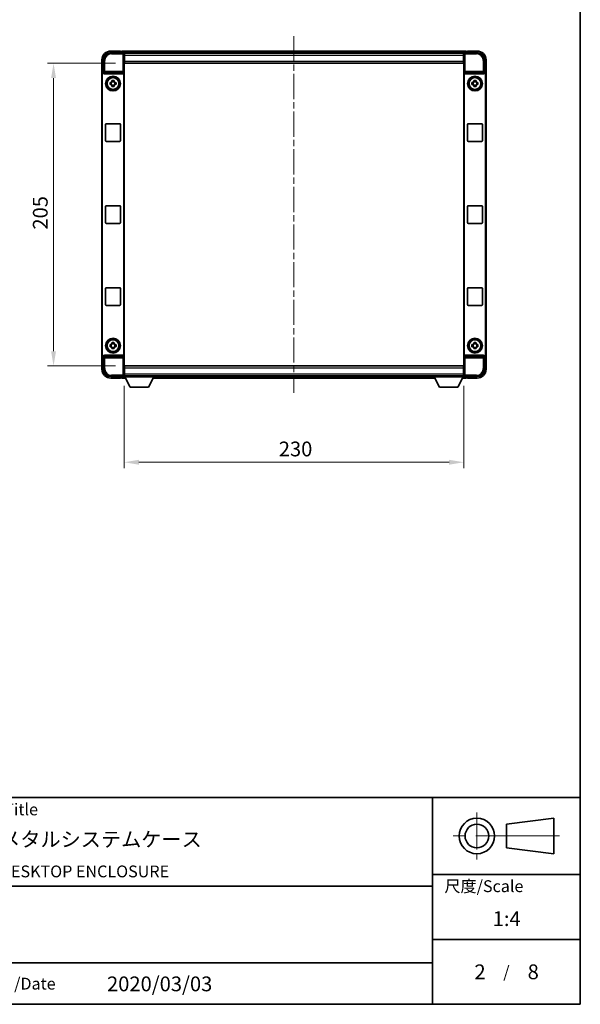
# Model space of a CAD drawing. Units: millimetres. Extents: x 0 to 8868, y 0 to 1124.
# Drawn here: x 2368 to 2747, y 0 to 667 of the extents above; entities that cross this region are included whole.
import ezdxf
from ezdxf.enums import TextEntityAlignment as Align

# ---------------------------------------------------------------- set-up
doc = ezdxf.new("R2010")
doc.units = ezdxf.units.MM
doc.header["$LTSCALE"] = 3
doc.linetypes.add('CHAIN', pattern=[0.3543, 0.2362, -0.0295, 0.0591, -0.0295])
doc.layers.get('Defpoints').update_dxf_attribs({"lineweight": 25})
for name, color, linetype, lineweight in [('Border (ISO)', 7, 'Continuous', 35), ('Centerline (ISO)', 131, 'Continuous', 18), ('Dimension (ISO)', 7, 'Continuous', 18), ('Hatch (ISO)', 1, 'Continuous', 18), ('Title (ISO)', 7, 'Continuous', 35), ('Visible (ISO)', 7, 'Continuous', 35), ('Visible Narrow (ISO)', 7, 'Continuous', 25)]:
    doc.layers.add(name, color=color, linetype=linetype, lineweight=lineweight)
doc.styles.add('Note Text (TK)', font='txt')
doc.styles.add('文字スタイル67', font='arial.ttf')
doc.dimstyles.new('Default - Method 1b (TK)', dxfattribs={"dimscale": 3, "dimtxt": 2.5, "dimasz": 2.5, "dimexe": 1, "dimexo": 1.5, "dimgap": 1, "dimtad": 1, "dimtoh": 1, "dimrnd": 1e-08, "dimdsep": 46, "dimtxsty": 'Note Text (TK)', "dimcen": 0.09, "dimdle": 5, "dimclrd": 100, "dimclre": 100, "dimclrt": 7, "dimadec": 1, "dimazin": 1, "dimtfac": 1, "dimtmove": 0, "dimatfit": 3, "dimfxl": 1, "dimtolj": 1, "dimlwd": -1, "dimlwe": -1, "dimarcsym": 0})

# ---------------------------------------------------------------- blocks, each defined once
blk = doc.blocks.new('図面枠 tk図枠')
at = {"layer": 'Border (ISO)'}
for p in [(405.5, 289), (14.5, 8)]:
    blk.add_line(p, (405.5, 8), dxfattribs=at)
blk = doc.blocks.new('表題欄 tk表題欄')
at = {"layer": 'Hatch (ISO)'}
h = blk.add_hatch(color=256, dxfattribs=at)
edge = h.paths.add_edge_path(flags=0)
edge.add_arc((95.58, 236.3), 0.596, 270, 360)
edge.add_line((96.17, 236.3), (96.17, 239.71))
edge.add_arc((95.58, 239.71), 0.596, 0, 90)
edge.add_line((95.58, 240.31), (79.14, 240.31))
edge.add_arc((79.14, 239.71), 0.596, 90, 180)
edge.add_line((78.54, 239.71), (78.54, 236.3))
edge.add_arc((79.14, 236.3), 0.596, 180, 270)
edge.add_line((79.14, 235.7), (95.58, 235.7))
edge = h.paths.add_edge_path()
edge.add_line((77.84, 239.96), (77.84, 236.05))
edge.add_arc((78.54, 236.05), 0.702, 180, 270)
edge.add_line((78.54, 235.35), (96.17, 235.35))
edge.add_arc((96.17, 236.05), 0.702, 270, 360)
edge.add_line((96.87, 236.05), (96.87, 239.96))
edge.add_arc((96.17, 239.96), 0.702, 0, 90)
edge.add_line((96.17, 240.66), (78.54, 240.66))
edge.add_arc((78.54, 239.96), 0.702, 90, 180)
for points in [[(79.07, 239.15), (79.07, 238.66), (79.92, 238.66), (79.92, 236.66), (80.51, 236.66), (80.51, 238.66), (81.36, 238.66), (81.36, 239.15)], [(85.68, 236.66), (84.94, 237.89), (84.42, 237.32), (84.42, 236.66), (83.9, 236.66), (83.9, 239.15), (84.42, 239.15), (84.42, 238.1), (85.39, 239.15), (86.11, 239.15), (85.32, 238.3), (86.3, 236.66)], [(92.09, 239.15), (92.09, 236.66), (92.61, 236.66), (92.61, 237.66), (93.77, 237.66), (93.77, 236.66), (94.29, 236.66), (94.29, 239.15), (93.77, 239.15), (93.77, 238.15), (92.61, 238.15), (92.61, 239.15)], [(94.84, 239.15), (94.84, 236.66), (95.36, 236.66), (95.36, 239.15)]]:
    blk.add_hatch(color=256, dxfattribs=at).paths.add_polyline_path(points)
h = blk.add_hatch(color=256, dxfattribs=at)
h.paths.add_polyline_path([(82.59, 237.71), (81.95, 237.71), (82.27, 238.58)], flags=0)
h.paths.add_polyline_path([(82.78, 237.2), (81.76, 237.2), (81.57, 236.66), (80.95, 236.66), (81.86, 239.15), (82.68, 239.15), (83.59, 236.66), (82.98, 236.66)])
h = blk.add_hatch(color=256, dxfattribs=at)
h.paths.add_polyline_path([(87.53, 237.71), (88.16, 237.71), (87.85, 238.58)], flags=0)
h.paths.add_polyline_path([(87.14, 236.66), (87.34, 237.2), (88.35, 237.2), (88.55, 236.66), (89.17, 236.66), (88.25, 239.15), (87.44, 239.15), (86.52, 236.66)])
h = blk.add_hatch(color=256, dxfattribs=at)
edge = h.paths.add_edge_path()
edge.add_arc((90.52, 237.9), 1.27, 38.5505, 336.582)
edge.add_line((91.69, 237.4), (91.17, 237.62))
edge.add_ellipse((90.52, 237.9), major_axis=(0, -0.8), ratio=0.867347, start_angle=128.5505, end_angle=426.582, ccw=False)
edge.add_line((91.09, 238.36), (91.52, 238.7))
at = {"layer": 'Title (ISO)'}
for p, q in [((74.71, 244.05), (255.71, 244.05)), ((74.71, 209.05), (74.71, 244.05)), ((149.71, 244.05), (149.71, 209.05)), ((230.71, 244.05), (230.71, 209.05)), ((255.71, 244.05), (255.71, 209.05)), ((243.21, 239.55), (251.21, 240.55)), ((251.21, 234.55), (251.21, 240.55)), ((243.21, 239.55), (243.21, 235.55)), ((243.21, 235.55), (251.21, 234.55)), ((230.71, 231.05), (255.71, 231.05)), ((74.71, 229.05), (230.71, 229.05)), ((99.71, 229.05), (99.71, 209.05)), ((124.71, 229.05), (124.71, 209.05)), ((230.71, 220.05), (255.71, 220.05)), ((149.71, 216.05), (230.71, 216.05)), ((255.71, 209.05), (74.71, 209.05))]:
    blk.add_line(p, q, dxfattribs=at)
at = {"layer": 'Title (ISO)', "color": 4, "linetype": 'CHAIN', "lineweight": 18, "ltscale": 8.88956}
blk.add_line((238.21, 241.55), (238.21, 233.55), dxfattribs=at)
at = {"layer": 'Title (ISO)', "color": 4, "linetype": 'CHAIN', "lineweight": 18, "ltscale": 20.001633}
blk.add_line((252.21, 237.55), (234.21, 237.55), dxfattribs=at)
at = {"layer": 'Title (ISO)'}
for radius in [3, 2]:
    blk.add_circle((238.21, 237.55), radius, dxfattribs=at)
at = {"layer": 'Title (ISO)', "color": 1, "char_height": 2, "line_spacing_factor": 1.5, "style": 'Note Text (TK)'}
for s, insert, attachment_point in [('\\fＭＳ Ｐゴシック|b0|i0;\\H2.0000;品名/Title', (151.71, 242.05), 4), ('\\fＭＳ Ｐゴシック|b0|i0;\\H2.0000;尺度/Scale', (232.71, 229.05), 4), ('\\fＭＳ Ｐゴシック|b0|i0;\\H2.0000;承認/Approved', (87.21, 227.05), 5), ('\\fＭＳ Ｐゴシック|b0|i0;\\H2.0000;検図/Checked', (112.21, 227.05), 5), ('\\fＭＳ Ｐゴシック|b0|i0;\\H2.0000;製図/Created', (137.21, 227.05), 5), ('\\fＭＳ Ｐゴシック|b0|i0;\\H2.0000;作成日/Date', (151.71, 212.55), 4)]:
    blk.add_mtext(s, dxfattribs=dict(at, insert=insert, attachment_point=attachment_point))
at = {"layer": 'Title (ISO)', "color": 7, "line_spacing_factor": 1.5, "style": 'Note Text (TK)'}
for s, insert, char_height, attachment_point in [('株式会社タカチ電機工業', (99.87, 238.05), 2.5, 4), ('\\fArial|b0|i0;\\H1.4986;TAKACHI ELECTRONICS ENCLOSURE CO., LTD.', (99.87, 232.05), 1.4986, 4), ('\\fＭＳ Ｐゴシック|b0|i0;\\H2.0000;/', (243.21, 214.55), 2, 5)]:
    blk.add_mtext(s, dxfattribs=dict(at, insert=insert, char_height=char_height, attachment_point=attachment_point))
at = {"layer": 'Title (ISO)', "color": 7}
for tag, p, height, style in [('<品名>_001', (157.54, 235.73), 2.5, 'Note Text (TK)'), ('<Title>_001', (157.49, 230.55), 2, '文字スタイル67'), ('<ページ_No.>_001', (237.95, 213.3), 2.5, 'Note Text (TK)'), ('<総ページ数>_001', (246.8, 213.3), 2.5, 'Note Text (TK)'), ('作成日_001', (175.62, 211.28), 2.5, 'Note Text (TK)')]:
    blk.add_attdef(tag, p, '', height=height, dxfattribs=dict(at, style=style))
at = {"layer": 'Title (ISO)', "color": 7, "style": 'Note Text (TK)'}
blk.add_attdef('<尺度>', text='', height=2.5, dxfattribs=at).set_placement((243.21, 223.55), align=Align.MIDDLE_CENTER)
blk = doc.blocks.new('*D57')
at = {"layer": 'Defpoints', "color": 0}
for p in [(2438.45, 637.31), (2390.45, 432.31), (2438.45, 432.31)]:
    blk.add_point(p, dxfattribs=at)
at = {"layer": 'Dimension (ISO)', "color": 100}
for p, q in [((2432.45, 637.31), (2386.45, 637.31)), ((2390.45, 627.31), (2390.45, 442.31)), ((2432.45, 432.31), (2386.45, 432.31))]:
    blk.add_line(p, q, dxfattribs=at)
for points in [[(2388.78, 627.31), (2392.11, 627.31), (2390.45, 637.31)], [(2388.78, 442.31), (2392.11, 442.31), (2390.45, 432.31)]]:
    blk.add_solid(points, dxfattribs=at)
at = {"layer": 'Dimension (ISO)', "color": 7, "insert": (2381.45, 524.64), "char_height": 10, "attachment_point": 4, "rotation": 90, "style": 'Note Text (TK)'}
blk.add_mtext('\\A1;205', dxfattribs=at)
blk = doc.blocks.new('*D58')
at = {"layer": 'Defpoints', "color": 0}
for p in [(2438.2, 424.86), (2668.2, 424.86), (2668.2, 367.09)]:
    blk.add_point(p, dxfattribs=at)
at = {"layer": 'Dimension (ISO)', "color": 100}
for p, q in [((2438.2, 418.86), (2438.2, 363.09)), ((2668.2, 418.86), (2668.2, 363.09)), ((2448.2, 367.09), (2658.2, 367.09))]:
    blk.add_line(p, q, dxfattribs=at)
for points in [[(2448.2, 368.76), (2448.2, 365.43), (2438.2, 367.09)], [(2658.2, 368.76), (2658.2, 365.43), (2668.2, 367.09)]]:
    blk.add_solid(points, dxfattribs=at)
at = {"layer": 'Dimension (ISO)', "color": 7, "insert": (2542.91, 376.09), "char_height": 10, "attachment_point": 4, "style": 'Note Text (TK)'}
blk.add_mtext('\\A1;230', dxfattribs=at)

msp = doc.modelspace()

# ---------------------------------------------------------------- linework, layer by layer
at = {"layer": 'Centerline (ISO)', "linetype": 'CHAIN', "ltscale": 23.990969}
msp.add_line((2553.198, 655.5573), (2553.198, 414.0573), dxfattribs=at)
at = {"layer": 'Visible (ISO)'}
for p, q in [((2429.1949, 644.5573), (2437.6983, 644.5573)), ((2435.698, 645.5573), (2429.198, 645.5573)), ((2435.698, 645.5573), (2435.698, 645.3073)), ((2435.698, 645.2573), (2435.698, 645.3073)), ((2436.448, 645.2573), (2435.698, 645.2573)), ((2669.698, 645.5573), (2436.698, 645.5573)), ((2436.698, 645.2573), (2436.698, 645.5573)), ((2436.698, 645.2573), (2436.698, 644.8073)), ((2436.698, 645.0073), (2436.698, 644.5573)), ((2668.2648, 644.3073), (2438.1312, 644.3073)), ((2438.198, 644.0576), (2438.198, 638.3073)), ((2438.448, 644.0573), (2438.198, 644.0573)), ((2438.198, 643.0573), (2438.448, 643.0573)), ((2438.448, 641.5573), (2438.198, 641.5573)), ((2438.448, 642.5573), (2438.448, 644.0573)), ((2667.948, 644.0573), (2438.448, 644.0573)), ((2438.448, 642.5573), (2438.448, 638.8073)), ((2668.198, 644.0573), (2667.948, 644.0573)), ((2667.948, 644.0573), (2667.948, 642.5573)), ((2667.948, 643.0573), (2668.198, 643.0573)), ((2667.948, 638.8073), (2667.948, 642.5573)), ((2668.198, 641.5573), (2667.948, 641.5573)), ((2668.198, 638.3073), (2668.198, 644.0576)), ((2668.6977, 644.5573), (2677.201, 644.5573)), ((2669.698, 645.5573), (2669.698, 645.2573)), ((2669.698, 644.8073), (2669.698, 645.2573)), ((2669.698, 644.5573), (2669.698, 645.0073)), ((2670.698, 645.2573), (2669.948, 645.2573)), ((2670.698, 645.3073), (2670.698, 645.5573)), ((2677.198, 645.5573), (2670.698, 645.5573)), ((2670.698, 645.3073), (2670.698, 645.2573)), ((2423.198, 639.5573), (2423.198, 630.0579)), ((2424.198, 631.0573), (2424.198, 639.5603)), ((2438.448, 640.0573), (2438.198, 640.0573)), ((2438.448, 638.5573), (2438.198, 638.5573)), ((2438.198, 638.3073), (2438.198, 431.3073)), ((2438.448, 637.3073), (2438.448, 638.8073)), ((2667.948, 637.3073), (2438.448, 637.3073)), ((2668.198, 640.0573), (2667.948, 640.0573)), ((2667.948, 638.8073), (2667.948, 637.3073)), ((2668.198, 638.5573), (2667.948, 638.5573)), ((2668.198, 431.3073), (2668.198, 638.3073)), ((2682.198, 639.5603), (2682.198, 631.0573)), ((2683.198, 630.0579), (2683.198, 639.5573)), ((2423.198, 439.5567), (2423.198, 630.0579)), ((2423.4599, 439.8186), (2423.4599, 629.796)), ((2424.1974, 631.0573), (2424.198, 631.0573)), ((2424.198, 631.0573), (2424.4599, 630.7954)), ((2424.4593, 630.7954), (2424.4599, 630.7954)), ((2424.4599, 630.7954), (2424.4599, 630.5689)), ((2424.9559, 630.0573), (2437.4401, 630.0573)), ((2437.9361, 439.0456), (2437.9361, 630.5689)), ((2668.4599, 630.5689), (2668.4599, 439.0456)), ((2668.9559, 630.0573), (2681.4401, 630.0573)), ((2682.198, 631.0573), (2681.9361, 630.7954)), ((2681.9361, 630.7954), (2681.9367, 630.7954)), ((2681.9361, 630.5689), (2681.9361, 630.7954)), ((2682.198, 631.0573), (2682.1986, 631.0573)), ((2682.9361, 629.796), (2682.9361, 439.8186)), ((2683.198, 630.0579), (2683.198, 439.5567)), ((2428.6873, 624.2739), (2429.3062, 624.2739)), ((2429.3062, 622.8406), (2428.6873, 622.8406)), ((2429.5412, 624.2739), (2429.5412, 622.8406)), ((2429.9813, 624.9491), (2429.9813, 625.5679)), ((2431.4146, 624.714), (2429.9813, 624.714)), ((2429.9813, 622.4005), (2431.4146, 622.4005)), ((2429.9813, 621.5466), (2429.9813, 622.1655)), ((2431.4146, 625.5679), (2431.4146, 624.9491)), ((2431.4146, 622.1655), (2431.4146, 621.5466)), ((2431.8547, 624.2739), (2431.8547, 622.8406)), ((2432.0898, 624.2739), (2432.7086, 624.2739)), ((2432.7086, 622.8406), (2432.0898, 622.8406)), ((2673.6873, 624.2739), (2674.3062, 624.2739)), ((2674.3062, 622.8406), (2673.6873, 622.8406)), ((2674.5412, 624.2739), (2674.5412, 622.8406)), ((2674.9813, 624.9491), (2674.9813, 625.5679)), ((2676.4146, 624.714), (2674.9813, 624.714)), ((2674.9813, 622.4005), (2676.4146, 622.4005)), ((2674.9813, 621.5466), (2674.9813, 622.1655)), ((2676.4146, 625.5679), (2676.4146, 624.9491)), ((2676.4146, 622.1655), (2676.4146, 621.5466)), ((2676.8547, 624.2739), (2676.8547, 622.8406)), ((2677.0898, 624.2739), (2677.7086, 624.2739)), ((2677.7086, 622.8406), (2677.0898, 622.8406)), ((2425.698, 584.8073), (2425.698, 595.8073)), ((2426.198, 596.3073), (2435.198, 596.3073)), ((2435.698, 595.8073), (2435.698, 584.8073)), ((2670.698, 584.8073), (2670.698, 595.8073)), ((2671.198, 596.3073), (2680.198, 596.3073)), ((2680.698, 595.8073), (2680.698, 584.8073)), ((2435.198, 584.3073), (2426.198, 584.3073)), ((2680.198, 584.3073), (2671.198, 584.3073)), ((2425.698, 529.3073), (2425.698, 540.3073)), ((2426.198, 540.8073), (2435.198, 540.8073)), ((2435.698, 540.3073), (2435.698, 529.3073)), ((2670.698, 529.3073), (2670.698, 540.3073)), ((2671.198, 540.8073), (2680.198, 540.8073)), ((2680.698, 540.3073), (2680.698, 529.3073)), ((2435.198, 528.8073), (2426.198, 528.8073)), ((2680.198, 528.8073), (2671.198, 528.8073)), ((2425.698, 473.8073), (2425.698, 484.8073)), ((2426.198, 485.3073), (2435.198, 485.3073)), ((2435.698, 484.8073), (2435.698, 473.8073)), ((2670.698, 473.8073), (2670.698, 484.8073)), ((2671.198, 485.3073), (2680.198, 485.3073)), ((2680.698, 484.8073), (2680.698, 473.8073)), ((2435.198, 473.3073), (2426.198, 473.3073)), ((2680.198, 473.3073), (2671.198, 473.3073)), ((2428.6873, 446.7739), (2429.3062, 446.7739)), ((2429.5412, 446.7739), (2429.5412, 445.3406)), ((2429.9813, 447.4491), (2429.9813, 448.0679)), ((2431.4146, 447.214), (2429.9813, 447.214)), ((2431.4146, 448.0679), (2431.4146, 447.4491)), ((2431.8547, 446.7739), (2431.8547, 445.3406)), ((2432.0898, 446.7739), (2432.7086, 446.7739)), ((2673.6873, 446.7739), (2674.3062, 446.7739)), ((2674.5412, 446.7739), (2674.5412, 445.3406)), ((2674.9813, 447.4491), (2674.9813, 448.0679)), ((2676.4146, 447.214), (2674.9813, 447.214)), ((2676.4146, 448.0679), (2676.4146, 447.4491)), ((2676.8547, 446.7739), (2676.8547, 445.3406)), ((2677.0898, 446.7739), (2677.7086, 446.7739)), ((2429.3062, 445.3406), (2428.6873, 445.3406)), ((2429.9813, 444.9005), (2431.4146, 444.9005)), ((2429.9813, 444.0466), (2429.9813, 444.6655)), ((2431.4146, 444.6655), (2431.4146, 444.0466)), ((2432.7086, 445.3406), (2432.0898, 445.3406)), ((2674.3062, 445.3406), (2673.6873, 445.3406)), ((2674.9813, 444.9005), (2676.4146, 444.9005)), ((2674.9813, 444.0466), (2674.9813, 444.6655)), ((2676.4146, 444.6655), (2676.4146, 444.0466)), ((2677.7086, 445.3406), (2677.0898, 445.3406)), ((2423.198, 439.5567), (2423.198, 430.0573)), ((2424.198, 438.5573), (2424.1974, 438.5573)), ((2424.198, 438.5573), (2424.4599, 438.8192)), ((2424.198, 430.0542), (2424.198, 438.5573)), ((2424.4599, 438.8192), (2424.4593, 438.8192)), ((2424.4599, 439.0456), (2424.4599, 438.8192)), ((2437.4401, 439.5573), (2424.9559, 439.5573)), ((2681.4401, 439.5573), (2668.9559, 439.5573)), ((2681.9361, 438.8192), (2681.9361, 439.0456)), ((2682.198, 438.5573), (2681.9361, 438.8192)), ((2681.9367, 438.8192), (2681.9361, 438.8192)), ((2682.1986, 438.5573), (2682.198, 438.5573)), ((2682.198, 438.5573), (2682.198, 430.0542)), ((2683.198, 430.0573), (2683.198, 439.5567)), ((2438.198, 431.3073), (2438.198, 425.557)), ((2438.198, 431.0573), (2438.448, 431.0573)), ((2438.198, 429.5573), (2438.448, 429.5573)), ((2438.198, 428.0573), (2438.448, 428.0573)), ((2438.448, 432.3073), (2667.948, 432.3073)), ((2438.448, 430.8073), (2438.448, 432.3073)), ((2438.448, 430.8073), (2438.448, 427.0573)), ((2438.448, 425.5573), (2438.448, 427.0573)), ((2667.948, 432.3073), (2667.948, 430.8073)), ((2667.948, 431.0573), (2668.198, 431.0573)), ((2667.948, 427.0573), (2667.948, 430.8073)), ((2667.948, 429.5573), (2668.198, 429.5573)), ((2667.948, 428.0573), (2668.198, 428.0573)), ((2667.948, 427.0573), (2667.948, 425.5573)), ((2668.198, 425.557), (2668.198, 431.3073)), ((2437.6983, 425.0573), (2429.1949, 425.0573)), ((2429.198, 424.0573), (2435.698, 424.0573)), ((2435.698, 424.3073), (2435.698, 424.3573)), ((2435.698, 424.3573), (2436.448, 424.3573)), ((2435.698, 424.3073), (2435.698, 424.0573)), ((2436.698, 425.0573), (2436.698, 424.6073)), ((2436.698, 424.8073), (2436.698, 424.3573)), ((2436.698, 424.0573), (2436.698, 424.3573)), ((2436.698, 424.0573), (2439.1096, 424.0573)), ((2438.1312, 425.3073), (2438.198, 425.3073)), ((2438.448, 426.5573), (2438.198, 426.5573)), ((2438.198, 425.5573), (2438.448, 425.5573)), ((2438.198, 425.5573), (2438.198, 424.8573)), ((2438.198, 425.5573), (2458.798, 425.5573)), ((2438.198, 424.8573), (2458.798, 424.8573)), ((2438.448, 425.5573), (2667.948, 425.5573)), ((2442.248, 417.9573), (2438.698, 424.8573)), ((2454.748, 417.9573), (2458.298, 424.8573)), ((2457.8864, 424.0573), (2648.5096, 424.0573)), ((2458.798, 425.5573), (2458.798, 424.8573)), ((2458.798, 425.3073), (2647.598, 425.3073)), ((2647.598, 425.5573), (2647.598, 424.8573)), ((2647.598, 425.5573), (2668.198, 425.5573)), ((2647.598, 424.8573), (2668.198, 424.8573)), ((2651.648, 417.9573), (2648.098, 424.8573)), ((2664.148, 417.9573), (2667.698, 424.8573)), ((2667.2864, 424.0573), (2669.698, 424.0573)), ((2668.198, 426.5573), (2667.948, 426.5573)), ((2667.948, 425.5573), (2668.198, 425.5573)), ((2668.198, 425.5573), (2668.198, 424.8573)), ((2668.198, 425.3073), (2668.2648, 425.3073)), ((2677.201, 425.0573), (2668.6977, 425.0573)), ((2669.698, 424.6073), (2669.698, 425.0573)), ((2669.698, 424.3573), (2669.698, 424.8073)), ((2669.698, 424.3573), (2669.698, 424.0573)), ((2669.948, 424.3573), (2670.698, 424.3573)), ((2670.698, 424.3573), (2670.698, 424.3073)), ((2670.698, 424.0573), (2670.698, 424.3073)), ((2670.698, 424.0573), (2677.198, 424.0573)), ((2442.248, 417.9573), (2454.748, 417.9573)), ((2651.648, 417.9573), (2664.148, 417.9573))]:
    msp.add_line(p, q, dxfattribs=at)
for centre, radius in [((2430.698, 623.5573), 5), ((2430.698, 623.5573), 4.15), ((2430.698, 623.5573), 4.0013), ((2675.698, 623.5573), 5), ((2675.698, 623.5573), 4.15), ((2675.698, 623.5573), 4.0013), ((2430.698, 446.0573), 5), ((2430.698, 446.0573), 4.15), ((2430.698, 446.0573), 4.0013), ((2675.698, 446.0573), 5), ((2675.698, 446.0573), 4.15), ((2675.698, 446.0573), 4.0013)]:
    msp.add_circle(centre, radius, dxfattribs=at)
for centre, radius, start, end in [((2429.198, 639.5573), 6, 90, 180), ((2436.448, 645.0073), 0.25, 0, 90), ((2669.948, 645.0073), 0.25, 90, 180), ((2677.198, 639.5573), 6, 0, 90), ((2430.698, 623.5573), 1.5655, 117.2450313, 152.7549687), ((2430.698, 623.5573), 1.5655, 207.2450313, 242.7549687), ((2430.698, 623.5573), 1.5655, 27.2450313, 62.7549687), ((2430.698, 623.5573), 1.5655, 297.2450313, 332.7549687), ((2675.698, 623.5573), 1.5655, 117.2450313, 152.7549687), ((2675.698, 623.5573), 1.5655, 207.2450313, 242.7549687), ((2675.698, 623.5573), 1.5655, 27.2450313, 62.7549687), ((2675.698, 623.5573), 1.5655, 297.2450313, 332.7549687), ((2426.198, 595.8073), 0.5, 90, 180), ((2435.198, 595.8073), 0.5, 0, 90), ((2671.198, 595.8073), 0.5, 90, 180), ((2680.198, 595.8073), 0.5, 0, 90), ((2426.198, 584.8073), 0.5, 180, 270), ((2435.198, 584.8073), 0.5, 270, 0), ((2671.198, 584.8073), 0.5, 180, 270), ((2680.198, 584.8073), 0.5, 270, 0), ((2426.198, 540.3073), 0.5, 90, 180), ((2435.198, 540.3073), 0.5, 0, 90), ((2671.198, 540.3073), 0.5, 90, 180), ((2680.198, 540.3073), 0.5, 0, 90), ((2426.198, 529.3073), 0.5, 180, 270), ((2435.198, 529.3073), 0.5, 270, 0), ((2671.198, 529.3073), 0.5, 180, 270), ((2680.198, 529.3073), 0.5, 270, 0), ((2426.198, 484.8073), 0.5, 90, 180), ((2435.198, 484.8073), 0.5, 0, 90), ((2671.198, 484.8073), 0.5, 90, 180), ((2680.198, 484.8073), 0.5, 0, 90), ((2426.198, 473.8073), 0.5, 180, 270), ((2435.198, 473.8073), 0.5, 270, 0), ((2671.198, 473.8073), 0.5, 180, 270), ((2680.198, 473.8073), 0.5, 270, 0), ((2430.698, 446.0573), 1.5655, 117.2450313, 152.7549687), ((2430.698, 446.0573), 1.5655, 27.2450313, 62.7549687), ((2675.698, 446.0573), 1.5655, 117.2450313, 152.7549687), ((2675.698, 446.0573), 1.5655, 27.2450313, 62.7549687), ((2430.698, 446.0573), 1.5655, 207.2450313, 242.7549687), ((2430.698, 446.0573), 1.5655, 297.2450313, 332.7549687), ((2675.698, 446.0573), 1.5655, 207.2450313, 242.7549687), ((2675.698, 446.0573), 1.5655, 297.2450313, 332.7549687), ((2429.198, 430.0573), 6, 180, 270), ((2677.198, 430.0573), 6, 270, 0), ((2436.448, 424.6073), 0.25, 270, 0), ((2669.948, 424.6073), 0.25, 180, 270)]:
    msp.add_arc(centre, radius, start, end, dxfattribs=at)
for centre, major_axis, ratio, start_param, end_param in [((2429.201, 639.5542), (-3.5398, 3.5398), 0.99878277, 5.49839613, 7.06797448), ((2437.6977, 644.057), (0.354, 0.354), 0.99878277, 5.49839613, 7.06797448), ((2668.6983, 644.057), (-0.354, 0.354), 0.99878277, 5.49839613, 7.06797448), ((2677.1949, 639.5542), (3.5398, 3.5398), 0.99878277, 5.49839613, 7.06797448), ((2424.1986, 630.0567), (-0.708, 0.708), 0.99878277, 5.49839613, 7.06797448), ((2424.4605, 629.7948), (-0.708, 0.708), 0.99878277, 5.49839613, 7.06797448), ((2424.9602, 630.5734), (-0.0697, -0.5117), 0.96815944, 4.8522561, 6.41439087), ((2437.4358, 630.5734), (0.0697, -0.5117), 0.96815944, 6.15197975, 7.71411451), ((2668.9602, 630.5734), (-0.0697, -0.5117), 0.96815944, 4.8522561, 6.41439087), ((2681.4358, 630.5734), (0.0697, -0.5117), 0.96815944, 6.15197975, 7.71411451), ((2681.9355, 629.7948), (0.708, 0.708), 0.99878277, 5.49839613, 7.06797448), ((2682.1974, 630.0567), (0.708, 0.708), 0.99878277, 5.49839613, 7.06797448), ((2424.1986, 439.5579), (-0.708, -0.708), 0.99878277, 5.49839613, 7.06797448), ((2424.4605, 439.8198), (-0.708, -0.708), 0.99878277, 5.49839613, 7.06797448), ((2424.9602, 439.0411), (-0.0697, 0.5117), 0.96815944, 6.15197975, 7.71411451), ((2437.4358, 439.0411), (0.0697, 0.5117), 0.96815944, 4.8522561, 6.41439087), ((2668.9602, 439.0411), (-0.0697, 0.5117), 0.96815944, 6.15197975, 7.71411451), ((2681.4358, 439.0411), (0.0697, 0.5117), 0.96815944, 4.8522561, 6.41439087), ((2681.9355, 439.8198), (0.708, -0.708), 0.99878277, 5.49839613, 7.06797448), ((2682.1974, 439.5579), (0.708, -0.708), 0.99878277, 5.49839613, 7.06797448), ((2429.201, 430.0603), (-3.5398, -3.5398), 0.99878277, 5.49839613, 7.06797448), ((2677.1949, 430.0603), (3.5398, -3.5398), 0.99878277, 5.49839613, 7.06797448), ((2437.6977, 425.5576), (0.354, -0.354), 0.99878277, 5.49839613, 7.06797448), ((2668.6983, 425.5576), (-0.354, -0.354), 0.99878277, 5.49839613, 7.06797448)]:
    msp.add_ellipse(centre, major_axis=major_axis, ratio=ratio, start_param=start_param, end_param=end_param, dxfattribs=at)
for points in [[(2428.6873, 622.8406), (2428.68, 623.0874), (2428.6766, 623.3309), (2428.6766, 623.7836), (2428.68, 624.0271), (2428.6873, 624.2739)], [(2429.9813, 625.5679), (2430.2281, 625.5753), (2430.4716, 625.5787), (2430.9243, 625.5787), (2431.1679, 625.5753), (2431.4146, 625.5679)], [(2431.4146, 621.5466), (2431.1679, 621.5393), (2430.9243, 621.5359), (2430.4716, 621.5359), (2430.2281, 621.5393), (2429.9813, 621.5466)], [(2432.7086, 624.2739), (2432.716, 624.0271), (2432.7194, 623.7836), (2432.7194, 623.3309), (2432.716, 623.0874), (2432.7086, 622.8406)], [(2673.6873, 622.8406), (2673.68, 623.0874), (2673.6766, 623.3309), (2673.6766, 623.7836), (2673.68, 624.0271), (2673.6873, 624.2739)], [(2674.9813, 625.5679), (2675.2281, 625.5753), (2675.4716, 625.5787), (2675.9243, 625.5787), (2676.1679, 625.5753), (2676.4146, 625.5679)], [(2676.4146, 621.5466), (2676.1679, 621.5393), (2675.9243, 621.5359), (2675.4716, 621.5359), (2675.2281, 621.5393), (2674.9813, 621.5466)], [(2677.7086, 624.2739), (2677.716, 624.0271), (2677.7194, 623.7836), (2677.7194, 623.3309), (2677.716, 623.0874), (2677.7086, 622.8406)], [(2428.6873, 445.3406), (2428.68, 445.5874), (2428.6766, 445.8309), (2428.6766, 446.2836), (2428.68, 446.5271), (2428.6873, 446.7739)], [(2429.9813, 448.0679), (2430.2281, 448.0753), (2430.4716, 448.0787), (2430.9243, 448.0787), (2431.1679, 448.0753), (2431.4146, 448.0679)], [(2432.7086, 446.7739), (2432.716, 446.5271), (2432.7194, 446.2836), (2432.7194, 445.8309), (2432.716, 445.5874), (2432.7086, 445.3406)], [(2673.6873, 445.3406), (2673.68, 445.5874), (2673.6766, 445.8309), (2673.6766, 446.2836), (2673.68, 446.5271), (2673.6873, 446.7739)], [(2674.9813, 448.0679), (2675.2281, 448.0753), (2675.4716, 448.0787), (2675.9243, 448.0787), (2676.1679, 448.0753), (2676.4146, 448.0679)], [(2677.7086, 446.7739), (2677.716, 446.5271), (2677.7194, 446.2836), (2677.7194, 445.8309), (2677.716, 445.5874), (2677.7086, 445.3406)], [(2431.4146, 444.0466), (2431.1679, 444.0393), (2430.9243, 444.0359), (2430.4716, 444.0359), (2430.2281, 444.0393), (2429.9813, 444.0466)], [(2676.4146, 444.0466), (2676.1679, 444.0393), (2675.9243, 444.0359), (2675.4716, 444.0359), (2675.2281, 444.0393), (2674.9813, 444.0466)]]:
    msp.add_open_spline(points, degree=3, knots=[4.331071921, 4.331071921, 4.331071921, 4.331071921, 4.398975087, 4.398975087, 4.466878254, 4.466878254, 4.466878254, 4.466878254], dxfattribs=at)
for points, weights in [([(2429.9813, 624.2739), (2429.716, 624.2739), (2429.3062, 624.2739)], [1.35956394726, 1.22656475141, 1.03074466748]), ([(2429.3062, 622.8406), (2429.716, 622.8406), (2429.9813, 622.8406)], [1.03074466748, 1.22656475141, 1.35956394726]), ([(2429.9813, 624.9491), (2429.9813, 624.5393), (2429.9813, 624.2739)], [1.03074466748, 1.22656475141, 1.35956394726]), ([(2429.9813, 622.8406), (2429.9813, 622.5753), (2429.9813, 622.1655)], [1.35956394726, 1.22656475141, 1.03074466748]), ([(2431.4146, 624.2739), (2431.4146, 624.5393), (2431.4146, 624.9491)], [1.35956394726, 1.22656475141, 1.03074466748]), ([(2432.0898, 624.2739), (2431.68, 624.2739), (2431.4146, 624.2739)], [1.03074466748, 1.22656475141, 1.35956394726]), ([(2431.4146, 622.1655), (2431.4146, 622.5753), (2431.4146, 622.8406)], [1.03074466748, 1.22656475141, 1.35956394726]), ([(2431.4146, 622.8406), (2431.68, 622.8406), (2432.0898, 622.8406)], [1.35956394726, 1.22656475141, 1.03074466748]), ([(2674.9813, 624.2739), (2674.716, 624.2739), (2674.3062, 624.2739)], [1.35956394726, 1.22656475141, 1.03074466748]), ([(2674.3062, 622.8406), (2674.716, 622.8406), (2674.9813, 622.8406)], [1.03074466748, 1.22656475141, 1.35956394726]), ([(2674.9813, 624.9491), (2674.9813, 624.5393), (2674.9813, 624.2739)], [1.03074466748, 1.22656475141, 1.35956394726]), ([(2674.9813, 622.8406), (2674.9813, 622.5753), (2674.9813, 622.1655)], [1.35956394726, 1.22656475141, 1.03074466748]), ([(2676.4146, 624.2739), (2676.4146, 624.5393), (2676.4146, 624.9491)], [1.35956394726, 1.22656475141, 1.03074466748]), ([(2677.0898, 624.2739), (2676.68, 624.2739), (2676.4146, 624.2739)], [1.03074466748, 1.22656475141, 1.35956394726]), ([(2676.4146, 622.1655), (2676.4146, 622.5753), (2676.4146, 622.8406)], [1.03074466748, 1.22656475141, 1.35956394726]), ([(2676.4146, 622.8406), (2676.68, 622.8406), (2677.0898, 622.8406)], [1.35956394726, 1.22656475141, 1.03074466748]), ([(2429.9813, 446.7739), (2429.716, 446.7739), (2429.3062, 446.7739)], [1.35956394726, 1.22656475141, 1.03074466748]), ([(2429.9813, 447.4491), (2429.9813, 447.0393), (2429.9813, 446.7739)], [1.03074466748, 1.22656475141, 1.35956394726]), ([(2431.4146, 446.7739), (2431.4146, 447.0393), (2431.4146, 447.4491)], [1.35956394726, 1.22656475141, 1.03074466748]), ([(2432.0898, 446.7739), (2431.68, 446.7739), (2431.4146, 446.7739)], [1.03074466748, 1.22656475141, 1.35956394726]), ([(2674.9813, 446.7739), (2674.716, 446.7739), (2674.3062, 446.7739)], [1.35956394726, 1.22656475141, 1.03074466748]), ([(2674.9813, 447.4491), (2674.9813, 447.0393), (2674.9813, 446.7739)], [1.03074466748, 1.22656475141, 1.35956394726]), ([(2676.4146, 446.7739), (2676.4146, 447.0393), (2676.4146, 447.4491)], [1.35956394726, 1.22656475141, 1.03074466748]), ([(2677.0898, 446.7739), (2676.68, 446.7739), (2676.4146, 446.7739)], [1.03074466748, 1.22656475141, 1.35956394726]), ([(2429.3062, 445.3406), (2429.716, 445.3406), (2429.9813, 445.3406)], [1.03074466748, 1.22656475141, 1.35956394726]), ([(2429.9813, 445.3406), (2429.9813, 445.0753), (2429.9813, 444.6655)], [1.35956394726, 1.22656475141, 1.03074466748]), ([(2431.4146, 444.6655), (2431.4146, 445.0753), (2431.4146, 445.3406)], [1.03074466748, 1.22656475141, 1.35956394726]), ([(2431.4146, 445.3406), (2431.68, 445.3406), (2432.0898, 445.3406)], [1.35956394726, 1.22656475141, 1.03074466748]), ([(2674.3062, 445.3406), (2674.716, 445.3406), (2674.9813, 445.3406)], [1.03074466748, 1.22656475141, 1.35956394726]), ([(2674.9813, 445.3406), (2674.9813, 445.0753), (2674.9813, 444.6655)], [1.35956394726, 1.22656475141, 1.03074466748]), ([(2676.4146, 444.6655), (2676.4146, 445.0753), (2676.4146, 445.3406)], [1.03074466748, 1.22656475141, 1.35956394726]), ([(2676.4146, 445.3406), (2676.68, 445.3406), (2677.0898, 445.3406)], [1.35956394726, 1.22656475141, 1.03074466748])]:
    msp.add_rational_spline(points, weights, degree=2, dxfattribs=at)
at = {"layer": 'Visible Narrow (ISO)'}
for p, q in [((2429.6146, 644.1376), (2429.1949, 644.5573)), ((2429.198, 645.5573), (2429.198, 645.3073)), ((2429.198, 645.3073), (2435.698, 645.3073)), ((2429.6146, 644.1376), (2429.6146, 643.6379)), ((2437.2786, 644.1376), (2429.6146, 644.1376)), ((2429.6146, 643.6379), (2437.2786, 643.6379)), ((2669.698, 645.2573), (2436.698, 645.2573)), ((2669.698, 644.8073), (2436.698, 644.8073)), ((2437.6983, 644.5573), (2437.2786, 644.1376)), ((2437.2786, 644.1376), (2437.2786, 643.6379)), ((2437.2786, 643.6379), (2437.7783, 643.6379)), ((2437.2786, 643.6379), (2437.2786, 631.7263)), ((2437.7783, 643.6379), (2438.198, 644.0576)), ((2437.7783, 631.7263), (2437.7783, 643.6379)), ((2438.448, 642.5573), (2438.198, 642.5573)), ((2438.448, 641.8573), (2438.198, 641.8573)), ((2438.448, 641.2573), (2438.198, 641.2573)), ((2438.448, 640.3573), (2438.198, 640.3573)), ((2667.948, 642.5573), (2438.448, 642.5573)), ((2668.198, 642.5573), (2667.948, 642.5573)), ((2668.198, 641.8573), (2667.948, 641.8573)), ((2668.198, 641.2573), (2667.948, 641.2573)), ((2668.198, 640.3573), (2667.948, 640.3573)), ((2668.198, 644.0576), (2668.6176, 643.6379)), ((2668.6176, 643.6379), (2668.6176, 631.7263)), ((2668.6176, 643.6379), (2669.1173, 643.6379)), ((2669.1173, 644.1376), (2668.6977, 644.5573)), ((2669.1173, 643.6379), (2669.1173, 644.1376)), ((2676.7814, 644.1376), (2669.1173, 644.1376)), ((2669.1173, 643.6379), (2676.7814, 643.6379)), ((2669.1173, 631.7263), (2669.1173, 643.6379)), ((2670.698, 645.3073), (2677.198, 645.3073)), ((2677.201, 644.5573), (2676.7814, 644.1376)), ((2676.7814, 644.1376), (2676.7814, 643.6379)), ((2677.198, 645.5573), (2677.198, 645.3073)), ((2423.198, 639.5573), (2423.448, 639.5573)), ((2423.448, 630.7192), (2423.448, 639.5573)), ((2424.198, 639.5603), (2424.6176, 639.1407)), ((2424.6176, 639.1407), (2425.1173, 639.1407)), ((2424.6176, 639.1407), (2424.6176, 631.7263)), ((2425.1173, 631.7263), (2425.1173, 639.1407)), ((2438.448, 639.7573), (2438.198, 639.7573)), ((2438.448, 639.0573), (2438.198, 639.0573)), ((2438.448, 638.8073), (2667.948, 638.8073)), ((2668.198, 639.7573), (2667.948, 639.7573)), ((2668.198, 639.0573), (2667.948, 639.0573)), ((2681.7783, 639.1407), (2681.2786, 639.1407)), ((2681.2786, 639.1407), (2681.2786, 631.7263)), ((2681.7783, 639.1407), (2682.198, 639.5603)), ((2681.7783, 631.7263), (2681.7783, 639.1407)), ((2682.948, 639.5573), (2682.948, 630.7192)), ((2683.198, 639.5573), (2682.948, 639.5573)), ((2423.198, 630.0579), (2423.4599, 629.796)), ((2424.4593, 630.7954), (2424.1974, 631.0573)), ((2424.6176, 631.7263), (2424.4599, 630.5689)), ((2425.1173, 631.7263), (2424.6176, 631.7263)), ((2424.9559, 630.0573), (2425.1173, 631.242)), ((2425.1173, 631.242), (2425.1173, 631.7263)), ((2437.2786, 631.7263), (2425.1173, 631.7263)), ((2425.1173, 631.242), (2437.2786, 631.242)), ((2437.7783, 631.7263), (2437.2786, 631.7263)), ((2437.2786, 631.7263), (2437.2786, 631.242)), ((2437.2786, 631.242), (2437.4401, 630.0573)), ((2437.9361, 630.5689), (2437.7783, 631.7263)), ((2668.6176, 631.7263), (2668.4599, 630.5689)), ((2669.1173, 631.7263), (2668.6176, 631.7263)), ((2668.9559, 630.0573), (2669.1173, 631.242)), ((2669.1173, 631.242), (2669.1173, 631.7263)), ((2681.2786, 631.7263), (2669.1173, 631.7263)), ((2669.1173, 631.242), (2681.2786, 631.242)), ((2681.7783, 631.7263), (2681.2786, 631.7263)), ((2681.2786, 631.7263), (2681.2786, 631.242)), ((2681.2786, 631.242), (2681.4401, 630.0573)), ((2681.9361, 630.5689), (2681.7783, 631.7263)), ((2682.1986, 631.0573), (2681.9367, 630.7954)), ((2682.9361, 629.796), (2683.198, 630.0579)), ((2423.4599, 439.8186), (2423.198, 439.5567)), ((2423.448, 430.0573), (2423.448, 438.8953)), ((2424.1974, 438.5573), (2424.4593, 438.8192)), ((2424.4599, 439.0456), (2424.6176, 437.8882)), ((2424.6176, 437.8882), (2425.1173, 437.8882)), ((2424.6176, 437.8882), (2424.6176, 430.4739)), ((2425.1173, 438.3726), (2424.9559, 439.5573)), ((2437.2786, 438.3726), (2425.1173, 438.3726)), ((2425.1173, 437.8882), (2425.1173, 438.3726)), ((2425.1173, 430.4739), (2425.1173, 437.8882)), ((2425.1173, 437.8882), (2437.2786, 437.8882)), ((2437.4401, 439.5573), (2437.2786, 438.3726)), ((2437.2786, 438.3726), (2437.2786, 437.8882)), ((2437.2786, 437.8882), (2437.7783, 437.8882)), ((2437.2786, 437.8882), (2437.2786, 425.9766)), ((2437.7783, 437.8882), (2437.9361, 439.0456)), ((2437.7783, 425.9766), (2437.7783, 437.8882)), ((2668.4599, 439.0456), (2668.6176, 437.8882)), ((2668.6176, 437.8882), (2669.1173, 437.8882)), ((2668.6176, 437.8882), (2668.6176, 425.9766)), ((2669.1173, 438.3726), (2668.9559, 439.5573)), ((2681.2786, 438.3726), (2669.1173, 438.3726)), ((2669.1173, 437.8882), (2669.1173, 438.3726)), ((2669.1173, 425.9766), (2669.1173, 437.8882)), ((2669.1173, 437.8882), (2681.2786, 437.8882)), ((2681.4401, 439.5573), (2681.2786, 438.3726)), ((2681.2786, 438.3726), (2681.2786, 437.8882)), ((2681.2786, 437.8882), (2681.7783, 437.8882)), ((2681.2786, 437.8882), (2681.2786, 430.4739)), ((2681.7783, 437.8882), (2681.9361, 439.0456)), ((2681.7783, 430.4739), (2681.7783, 437.8882)), ((2681.9367, 438.8192), (2682.1986, 438.5573)), ((2683.198, 439.5567), (2682.9361, 439.8186)), ((2682.948, 438.8953), (2682.948, 430.0573)), ((2423.198, 430.0573), (2423.448, 430.0573)), ((2424.6176, 430.4739), (2424.198, 430.0542)), ((2424.6176, 430.4739), (2425.1173, 430.4739)), ((2438.198, 430.5573), (2438.448, 430.5573)), ((2438.198, 429.8573), (2438.448, 429.8573)), ((2438.198, 429.2573), (2438.448, 429.2573)), ((2438.198, 428.3573), (2438.448, 428.3573)), ((2438.198, 427.7573), (2438.448, 427.7573)), ((2438.198, 427.0573), (2438.448, 427.0573)), ((2667.948, 430.8073), (2438.448, 430.8073)), ((2438.448, 427.0573), (2667.948, 427.0573)), ((2667.948, 430.5573), (2668.198, 430.5573)), ((2667.948, 429.8573), (2668.198, 429.8573)), ((2667.948, 429.2573), (2668.198, 429.2573)), ((2667.948, 428.3573), (2668.198, 428.3573)), ((2667.948, 427.7573), (2668.198, 427.7573)), ((2667.948, 427.0573), (2668.198, 427.0573)), ((2681.7783, 430.4739), (2681.2786, 430.4739)), ((2682.198, 430.0542), (2681.7783, 430.4739)), ((2683.198, 430.0573), (2682.948, 430.0573)), ((2429.1949, 425.0573), (2429.6146, 425.4769)), ((2435.698, 424.3073), (2429.198, 424.3073)), ((2429.198, 424.0573), (2429.198, 424.3073)), ((2437.2786, 425.9766), (2429.6146, 425.9766)), ((2429.6146, 425.4769), (2429.6146, 425.9766)), ((2429.6146, 425.4769), (2437.2786, 425.4769)), ((2436.698, 424.8073), (2438.7237, 424.8073)), ((2436.698, 424.3573), (2438.9552, 424.3573)), ((2437.2786, 425.9766), (2437.2786, 425.4769)), ((2437.7783, 425.9766), (2437.2786, 425.9766)), ((2437.2786, 425.4769), (2437.6983, 425.0573)), ((2438.198, 425.557), (2437.7783, 425.9766)), ((2458.0407, 424.3573), (2648.3552, 424.3573)), ((2458.2723, 424.8073), (2648.1237, 424.8073)), ((2667.4407, 424.3573), (2669.698, 424.3573)), ((2667.6723, 424.8073), (2669.698, 424.8073)), ((2668.6176, 425.9766), (2668.198, 425.557)), ((2669.1173, 425.9766), (2668.6176, 425.9766)), ((2668.6977, 425.0573), (2669.1173, 425.4769)), ((2669.1173, 425.4769), (2669.1173, 425.9766)), ((2676.7814, 425.9766), (2669.1173, 425.9766)), ((2669.1173, 425.4769), (2676.7814, 425.4769)), ((2677.198, 424.3073), (2670.698, 424.3073)), ((2676.7814, 425.4769), (2676.7814, 425.9766)), ((2676.7814, 425.4769), (2677.201, 425.0573)), ((2677.198, 424.0573), (2677.198, 424.3073))]:
    msp.add_line(p, q, dxfattribs=at)
for centre, start, end in [((2429.198, 639.5573), 90, 180), ((2677.198, 639.5573), 0, 90), ((2429.198, 430.0573), 180, 270), ((2677.198, 430.0573), 270, 0)]:
    msp.add_arc(centre, 5.75, start, end, dxfattribs=at)
for centre, major_axis, ratio, start_param, end_param in [((2429.6201, 639.1352), (-3.539, 3.539), 0.99902583, 5.49839613, 7.06797448), ((2429.6201, 639.1352), (-3.1859, 3.1859), 0.99878277, 5.49839613, 7.06797448), ((2437.2786, 643.6379), (-0.3536, 0.3536), 0.99878277, 3.9275998, 5.49717816), ((2669.1173, 643.6379), (-0.3536, -0.3536), 0.99878277, 3.9275998, 5.49717816), ((2676.7759, 639.1352), (3.539, 3.539), 0.99902583, 5.49839613, 7.06797448), ((2676.7759, 639.1352), (3.1859, 3.1859), 0.99878277, 5.49839613, 7.06797448), ((2425.1173, 631.7263), (-0.4954, 0.0675), 0.96815944, 0.13986712, 1.70200189), ((2437.2786, 631.7263), (0.4954, 0.0675), 0.96815944, 4.58118342, 6.14331819), ((2669.1173, 631.7263), (-0.4954, 0.0675), 0.96815944, 0.13986712, 1.70200189), ((2681.2786, 631.7263), (0.4954, 0.0675), 0.96815944, 4.58118342, 6.14331819), ((2425.1173, 437.8882), (-0.4954, -0.0675), 0.96815944, 4.58118342, 6.14331819), ((2437.2786, 437.8882), (0.4954, -0.0675), 0.96815944, 0.13986712, 1.70200189), ((2669.1173, 437.8882), (-0.4954, -0.0675), 0.96815944, 4.58118342, 6.14331819), ((2681.2786, 437.8882), (0.4954, -0.0675), 0.96815944, 0.13986712, 1.70200189), ((2429.6201, 430.4794), (-3.539, -3.539), 0.99902583, 5.49839613, 7.06797448), ((2429.6201, 430.4794), (-3.1859, -3.1859), 0.99878277, 5.49839613, 7.06797448), ((2676.7759, 430.4794), (3.539, -3.539), 0.99902583, 5.49839613, 7.06797448), ((2676.7759, 430.4794), (3.1859, -3.1859), 0.99878277, 5.49839613, 7.06797448), ((2437.2786, 425.9766), (0.3536, 0.3536), 0.99878277, 3.9275998, 5.49717816), ((2669.1173, 425.9766), (0.3536, -0.3536), 0.99878277, 3.9275998, 5.49717816)]:
    msp.add_ellipse(centre, major_axis=major_axis, ratio=ratio, start_param=start_param, end_param=end_param, dxfattribs=at)

# ---------------------------------------------------------------- block references
at = {"xscale": 4, "yscale": 4, "zscale": 4}
msp.add_blockref('図面枠 tk図枠', (1125, -32), dxfattribs=at)
ref = msp.add_blockref('表題欄 tk表題欄', (1724.1647, -836.211), dxfattribs=dict(xscale=4, yscale=4, zscale=4))
ref.add_attrib('<品名>_001', 'メタルシステムケース', (2354.3182, 106.7159), dxfattribs={"layer": 'Title (ISO)', "color": 7, "height": 10, "style": 'Note Text (TK)'})
ref.add_attrib('<尺度>_001', '1:4', (2687.7102, 53), dxfattribs={"layer": 'Title (ISO)', "color": 7, "height": 10, "style": 'Note Text (TK)'})
ref.add_attrib('作成日_001', '2020/03/03', (2426.6364, 8.8295), dxfattribs={"layer": 'Title (ISO)', "color": 7, "height": 10, "style": 'Note Text (TK)'})
ref.add_attrib('<Title>_001', 'DESKTOP ENCLOSURE', (2354.1378, 85.9973), dxfattribs={"layer": 'Title (ISO)', "color": 7, "height": 8, "style": '文字スタイル67'})
ref.add_attrib('<ページ_No.>_001', '2', (2675.3636, 17), dxfattribs={"layer": 'Title (ISO)', "color": 7, "height": 10, "style": 'Note Text (TK)'})
ref.add_attrib('<総ページ数>_001', '8', (2711.3636, 17), dxfattribs={"layer": 'Title (ISO)', "color": 7, "height": 10, "style": 'Note Text (TK)'})

# ---------------------------------------------------------------- dimensions: what is measured, and where the dimension line sits
at = {"layer": 'Dimension (ISO)', "color": 100}
for base, p1, p2, angle, picture, middle in [((2390.448, 432.3073), (2438.448, 637.3073), (2438.448, 432.3073), 90, '*D57', (2390.448, 534.8073)), ((2668.198, 367.0931), (2438.198, 424.8573), (2668.198, 424.8573), 180, '*D58', (2553.198, 367.0931))]:
    dim = msp.add_linear_dim(base=base, p1=p1, p2=p2, angle=angle, dimstyle='Default - Method 1b (TK)', override={"dimscale": 0, "dimtxt": 10, "dimasz": 10, "dimexe": 4, "dimexo": 6, "dimgap": 4, "dimtoh": 0, "dimdec": 2, "dimcen": 0.36, "dimtol": 0, "dimlim": 0, "dimtp": 0, "dimtm": 0, "dimtdec": 2, "dimtofl": 0, "dimatfit": 1}, dxfattribs=at)
    dim.commit()
    dim.dimension.update_dxf_attribs({"geometry": picture, "text_midpoint": middle, "dimtype": 160})

doc.saveas('drawing.dxf')
